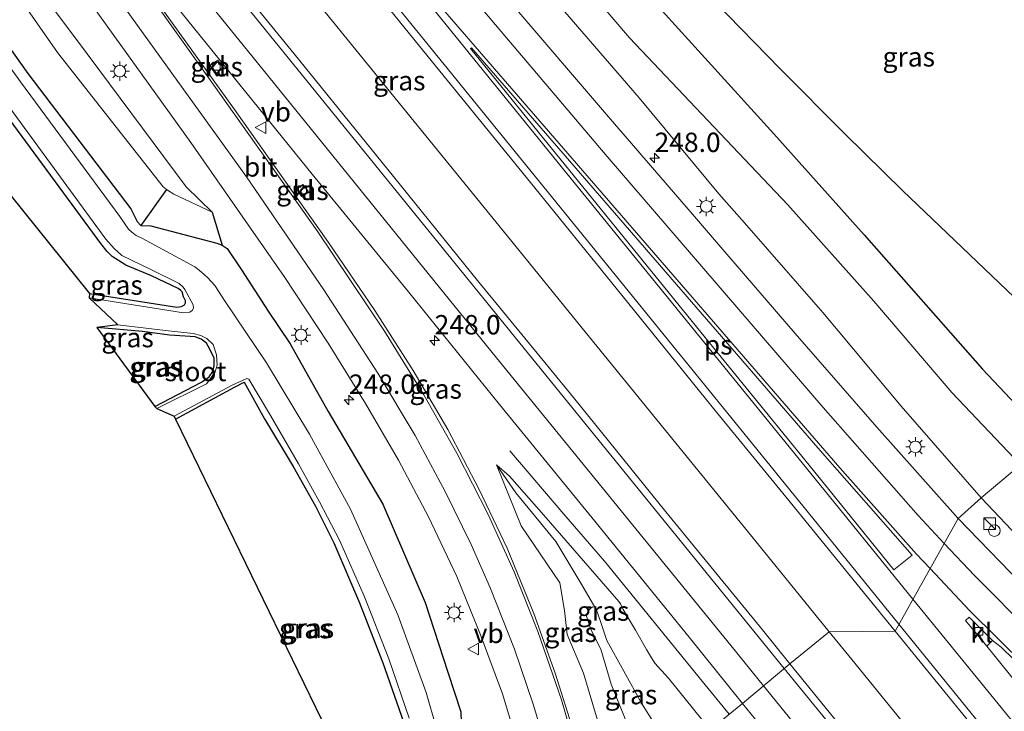
# Model space of a CAD drawing. Units: metres. Extents: x 189993 to 200012, y 499999 to 506253.
# Drawn here: x 190518 to 190645, y 505057 to 505146 of the extents above; entities that cross this region are included whole.
import ezdxf
from ezdxf.enums import TextEntityAlignment as Align

# ---------------------------------------------------------------- set-up
doc = ezdxf.new("R2010")
doc.units = ezdxf.units.M
doc.layers.get('0').update_dxf_attribs({"lineweight": 25})
for name, color, linetype, lineweight in [('B-ME-AM-KILOMETR-S-B1', 7, 'Continuous', 18), ('B-ME-BV-GELEIDECONSTRUCTIE-GELEIDERAIL-L-B1', 213, 'BV-GELEIDERAIL', 18), ('B-ME-GW-KRUINLIJN-L-B1', 93, 'Continuous', 18), ('B-ME-GW-TEENLIJN-L-B1', 93, 'Continuous', 18), ('B-ME-IE-GRASLAND-GV-B6', 93, 'Continuous', 18), ('B-ME-IE-HULPGEOMETRIE-L-B1', 53, 'Continuous', 18), ('B-ME-IE-INRICHTINGSELEMENT-S-B1', 253, 'Continuous', 18), ('B-ME-IE-MEUBILAIR_WEGMEUBILAIR-LICHTMAST-S-B1', 8, 'Continuous', 18), ('B-ME-OG-WATER-GV-B6', 153, 'Continuous', 18), ('B-ME-VH-VERH_SOORT-BITUMEN-GV-B6', 8, 'IE-TERREINAFSCHEIDING-NATUURLIJK-HOUTWAL', 18), ('B-ME-VH-VERH_SOORT-KLINKERS-GV-B6', 8, 'IE-TERREINAFSCHEIDING-NATUURLIJK-HOUTWAL', 18), ('B-ME-VV-KOLK-S-B1', 8, 'Continuous', 18), ('B-ME-VW-MARKERING-STREEP-015-L-B1', 7, 'Continuous', 18), ('B-ME-VW-MARKERING-VLAKMARK-GV-B6', 7, 'Continuous', 18), ('B-ME-VW-MEUBILAIR_WEGMEUBILAIR-VERKEERSBORD-S-B1', 8, 'Continuous', 18)]:
    doc.layers.add(name, color=color, linetype=linetype, lineweight=lineweight)
for name, color, linetype in [('B-ME-GW-INSTEEKWATERGANG-L-B1', 10, 'Continuous'), ('B-ME-KG-KADASTRAAL-OPNAMEDTMGRENS-L-B1', 10, 'Continuous'), ('B-ME-OG-BREUK-L-B1', 10, 'Continuous')]:
    doc.layers.add(name, color=color, linetype=linetype)
doc.styles.add('NLCS-ISO', font='NLCS-ISO.TTF')
doc.linetypes.add('BV-GELEIDERAIL', pattern='A,10,-3,[108,NLCS.SHX,S=1,R=0,X=0,Y=0],-3', length=16)
doc.linetypes.add('IE-TERREINAFSCHEIDING-NATUURLIJK-HOUTWAL', pattern='A,7,-1.5,[67,NLCS.SHX,S=0.75,R=45,X=0,Y=0],-1.5,7,-1.5,[70,NLCS.SHX,S=0.75,R=0,X=0,Y=0],-1.5', length=20)

# ---------------------------------------------------------------- blocks, each defined once
blk = doc.blocks.new('hecto')
for p, q in [((0, 0.625), (-0.625, 0)), ((0, -0.625), (0, 0.625)), ((-0.625, 0), (0.625, 0)), ((0.625, 0), (0, -0.625))]:
    blk.add_line(p, q)
blk = doc.blocks.new('kast')
blk.add_line((-0.75, -0.75), (0.75, 0.75))
blk.add_lwpolyline([(-0.75, 0.75), (0.75, 0.75), (0.75, -0.75), (-0.75, -0.75)], close=True)
blk = doc.blocks.new('dtb')
blk.add_circle((0, 0), 0.75)
blk = doc.blocks.new('lantaarnpaal')
for p, q in [((-0.75, 0), (-1.25, 0)), ((-0.88, 0.88), (-0.53, 0.53)), ((0, 0.75), (0, 1.25)), ((0.53, 0.53), (0.88, 0.88)), ((0.75, 0), (1.25, 0)), ((-0.53, -0.53), (-0.88, -0.88)), ((0, -0.75), (0, -1.25)), ((0.53, -0.53), (0.88, -0.88))]:
    blk.add_line(p, q)
blk.add_circle((0, 0), 0.75)
blk = doc.blocks.new('kolk')
blk.add_lwpolyline([(-0.5, -0.5), (0.5, -0.5), (0.5, 0.5), (-0.5, 0.5)], close=True)
blk = doc.blocks.new('verkeersbord')
for p, q in [((0, 0.75), (-0.75, -0.625)), ((0.75, -0.625), (0, 0.75)), ((-0.75, -0.625), (0.75, -0.625))]:
    blk.add_line(p, q)

msp = doc.modelspace()

# ---------------------------------------------------------------- linework, layer by layer
at = {"layer": 'B-ME-BV-GELEIDECONSTRUCTIE-GELEIDERAIL-L-B1'}
for points in [[(190622.725, 505067.446, 4.491), (190612.174, 505080.447, 4.254), (190602.957, 505091.81, 4.047), (190590.307, 505107.324, 3.776), (190582.732, 505116.649, 3.647), (190554.151, 505151.809, 3.148), (190539.902, 505169.442, 2.898), (190525.751, 505186.981, 2.672)], [(190581.517, 505090.806, 2.765), (190588.492, 505082.647, 3.366), (190593.728, 505076.594, 3.808), (190606.355, 505061.108, 4.101), (190609.8312, 505056.8342, 4.183)], [(190773.405, 504883.623, 7.371), (190757.193, 504903.057, 7.218), (190744.516, 504918.493, 7.085), (190730.192, 504935.996, 6.893), (190716.646, 504952.515, 6.686), (190703.974, 504967.971, 6.461), (190691.323, 504983.443, 6.204), (190677.842, 504999.985, 5.874), (190665.191, 505015.477, 5.56), (190652.598, 505030.863, 5.223), (190639.081, 505047.353, 4.875), (190625.624, 505063.874, 4.556), (190622.725, 505067.446, 4.491)]]:
    msp.add_polyline3d(points, dxfattribs=at)
at = {"layer": 'B-ME-GW-INSTEEKWATERGANG-L-B1'}
for points in [[(190695.4, 505124.797, 0.348), (190687.219, 505130.976, 0.342), (190670.898, 505142.884, 0.285), (190654.617, 505155.03, 0.37), (190644.666, 505161.984, 0.415), (190632.164, 505170.792, 0.396), (190619.114, 505179.883, 0.426), (190608.513, 505186.96, 0.352), (190604.531, 505188.296, 0.235), (190599.095, 505189.779, 0.172), (190594.393, 505191.048, 0.252), (190592.111, 505190.333, 0.288), (190587.095, 505186.21, 0.288), (190583.11, 505182.073, 0.299), (190578.702, 505179.799, 0.221), (190570.579, 505181.179, 0.142), (190585.092, 505165.298, 0.098), (190600.765, 505148.036, 0.128), (190615.568, 505131.694, 0.142), (190627.245, 505118.666, 0.129), (190642.517, 505101.335, 0.143), (190651.159, 505092.184, 0.127)], [(190503.72, 505161.42, 0.121), (190519.34, 505139.474, 0.032), (190532.626, 505122.025, 0.038), (190533.458, 505120.394, 0.065), (190533.939, 505119.87, 0.095), (190535.218, 505119.8, 0.292), (190543.732, 505117.597, 1.551), (190544.419, 505117.33, 1.666), (190545.056, 505116.906, 1.761), (190546.891, 505114.156, 1.799), (190550.354, 505108.835, 1.734), (190553.186, 505104.614, 1.697), (190558.094, 505095.873, 1.597), (190565.137, 505083.914, 1.659), (190570.61, 505071.226, 1.51), (190573.529, 505062.255, 1.352), (190575.223, 505057.158, 1.274), (190575.287, 505054.448, 1.052), (190575.565, 505051.764, 0.831), (190576.046, 505048.631, 0.483), (190576.255, 505045.992, 0.262), (190576.469, 505043.599, 0.027), (190577.114, 505040.034, 0.036), (190578.492, 505032.148, -0.014)], [(190527.296, 505111.09, -0.223), (190538.584, 505109.343, -0.407), (190539.184, 505109.422, -0.305), (190539.535, 505109.644, -0.243), (190539.667, 505109.89, -0.303), (190539.671, 505110.134, -0.288), (190539.437, 505110.665, -0.291), (190539.246, 505111.295, -0.337), (190539.057, 505111.545, -0.314), (190538.728, 505111.73, -0.295), (190535.31, 505113.36, -0.216), (190531.994, 505114.731, -0.192), (190530.217, 505115.861, -0.187), (190529.566, 505116.492, -0.153), (190528.778, 505117.538, -0.196), (190516.47, 505134.281, -0.137), (190504.867, 505150.423, -0.213)], [(190535.725, 505096.516, -0.414), (190541.767, 505099.659, -0.398), (190542.728, 505100.33, -0.386), (190543.201, 505101.015, -0.291), (190543.394, 505101.763, -0.289), (190543.381, 505102.768, -0.263), (190542.802, 505103.916, -0.247), (190542.373, 505104.696, -0.235), (190541.692, 505105.213, -0.287), (190540.935, 505105.505, -0.3), (190539.632, 505105.583, -0.303), (190537.618, 505105.723, -0.314), (190534.158, 505106.203, -0.314), (190528.257, 505106.696, -0.323)], [(190538.389, 505094.907, -0.399), (190545.993, 505099.013, -0.378), (190547.262, 505099.67, -0.357), (190549.878, 505094.922, -0.146), (190553.56, 505088.78, -0.232), (190556.459, 505083.67, -0.299), (190558.798, 505078.943, -0.22), (190562.109, 505071.214, -0.168), (190565.156, 505063.448, -0.176), (190567.816, 505055.868, -0.224), (190569.991, 505047.843, -0.277), (190571.746, 505040.226, -0.202), (190571.88, 505038.63, -0.346), (190571.084, 505038.21, -0.402), (190569.569, 505037.485, -0.358), (190567.001, 505036.061, -0.276)]]:
    msp.add_polyline3d(points, dxfattribs=at)
at = {"layer": 'B-ME-GW-KRUINLIJN-L-B1'}
for points in [[(190494.323, 505191.293, 1.534), (190492.945, 505189.289, 1.065), (190497.015, 505183.014, 1.144), (190509.205, 505165.663, 1.227), (190525.63, 505143.847, 1.557), (190539.788, 505124.871, 1.675), (190543.12, 505121.571, 1.779)], [(190642.309, 505084.724, 2.997), (190632, 505096.564, 2.878), (190621.89, 505108.657, 2.654), (190611.777, 505120.197, 2.482), (190608.472, 505123.968, 2.426), (190598.204, 505136.325, 2.171), (190584.238, 505152.536, 1.871)], [(190595.782, 505045.769, 2.016), (190594.286, 505051.047, 2.038), (190592.818, 505056.049, 2.038), (190591.008, 505062.149, 2.03), (190588.929, 505067.126, 2.09), (190588.562, 505070.207, 2.065), (190587.953, 505073.757, 2.233), (190583.003, 505081.133, 2.243), (190579.788, 505089.015, 2.437), (190581.498, 505087.526, 2.568), (190585.899, 505082.508, 2.653), (190595.596, 505071.387, 3.091), (190595.788, 505071.07, 3.085), (190596.141, 505070.332, 3.094), (190597.747, 505067.672, 3.061), (190599.153, 505065.191, 3.003), (190599.651, 505064.338, 3.07), (190600.228, 505063.417, 3.044), (190602.003, 505061.466, 3.105), (190607.351, 505054.819, 3.198)], [(190642.309, 505084.724, 2.997), (190651.706, 505074.853, 3.134), (190652.836, 505073.397, 3.176), (190660.335, 505066.069, 3.219), (190669.723, 505057.538, 3.268), (190680.2, 505049.907, 3.316), (190689.276, 505043.783, 3.295), (190697.587, 505039.216, 3.184), (190707.099, 505034.375, 3.162), (190718.315, 505029.744, 2.938), (190729.463, 505025.269, 2.819), (190741.99, 505021.474, 2.589), (190751.293, 505018.89, 2.429), (190767.851, 505015.817, 1.969), (190778.17, 505013.366, 1.94), (190789.918, 505011.063, 1.815), (190800.086, 505008.074, 1.815), (190810.259, 505004.414, 1.616), (190821.88, 504999.153, 1.331), (190833.38, 504992.208, 1.133), (190841.608, 504985.757, 1.076), (190849.659, 504979.346, 0.617), (190855.702, 504972.923, 0.476), (190860.854, 504967.484, 0.351)]]:
    msp.add_polyline3d(points, dxfattribs=at)
at = {"layer": 'B-ME-GW-TEENLIJN-L-B1'}
for points in [[(190545.894, 505219.48, 0.641), (190544.914, 505218.861, 0.634), (190544.159, 505217.908, 0.619), (190542.953, 505216.307, 0.476), (190540.7, 505215.187, 0.516), (190539.444, 505213.96, 0.577), (190539.092, 505213.462, 0.587), (190539.098, 505212.91, 0.566), (190539.364, 505212.01, 0.604), (190539.767, 505210.762, 0.617), (190540.185, 505209.288, 0.647), (190540.717, 505207.824, 0.667), (190546.714, 505201.146, 0.502), (190559.686, 505186.257, 0.491), (190568.576, 505176.195, 0.509), (190575.565, 505167.948, 0.523), (190582.851, 505159.569, 0.628), (190591.42, 505150.584, 0.536), (190596.973, 505144.063, 0.623), (190607.053, 505133.394, 0.524), (190617.389, 505122.517, 0.511), (190628.467, 505110.097, 0.441), (190638.528, 505098.335, 0.617), (190647.401, 505089.016, 0.515)], [(190491.33, 505188.645, 0.465), (190495.595, 505181.742, 0.509), (190507.66, 505164.417, 0.61), (190523.183, 505142.163, 0.519), (190536.795, 505124.834, 0.665), (190537.246, 505124.518, 0.723), (190538.177, 505123.904, 0.892), (190543.12, 505121.571, 1.779)], [(190592.468, 505070.628, 1.949), (190590.799, 505073.514, 2.165), (190587.471, 505079.113, 2.292), (190582.285, 505085.38, 2.371), (190579.788, 505089.015, 2.437)], [(190602.897, 505051.256, 0.696), (190601.339, 505053.725, 0.771), (190598.495, 505058.266, 0.876), (190596.251, 505062.394, 1.227), (190594.052, 505066.334, 1.503), (190593.314, 505068.519, 1.719), (190592.805, 505070.059, 1.92), (190592.468, 505070.628, 1.949), (190592.22, 505070.665, 1.947), (190591.992, 505070.506, 1.931), (190591.754, 505070.314, 1.916), (190591.592, 505070.119, 1.907), (190591.55, 505069.867, 1.909), (190591.422, 505069.493, 1.846), (190591.514, 505069.203, 1.837), (190591.963, 505067.779, 1.728), (190593.283, 505065.206, 1.512), (190594.585, 505060.706, 1.15), (190596.487, 505056.021, 0.836), (190598.249, 505051.155, 0.84), (190598.964, 505048.061, 0.82)]]:
    msp.add_polyline3d(points, dxfattribs=at)
at = {"layer": 'B-ME-IE-GRASLAND-GV-B6'}
for points in [[(190543.12, 505121.571, 1.779), (190538.177, 505123.904, 0.892), (190537.246, 505124.518, 0.723), (190536.795, 505124.834, 0.665), (190523.183, 505142.163, 0.519), (190507.66, 505164.417, 0.61), (190495.595, 505181.742, 0.509), (190491.33, 505188.645, 0.465), (190492.945, 505189.289, 1.065), (190497.015, 505183.014, 1.144), (190509.205, 505165.663, 1.227), (190525.63, 505143.847, 1.557), (190539.788, 505124.871, 1.675), (190543.12, 505121.571, 1.779)], [(190504.867, 505150.423, -0.213), (190516.47, 505134.281, -0.137), (190528.778, 505117.538, -0.196), (190529.566, 505116.492, -0.153), (190530.217, 505115.861, -0.187), (190531.994, 505114.731, -0.192), (190535.31, 505113.36, -0.216), (190538.728, 505111.73, -0.295), (190539.057, 505111.545, -0.314), (190539.246, 505111.295, -0.337), (190539.437, 505110.665, -0.291), (190539.671, 505110.134, -0.288), (190539.667, 505109.89, -0.303), (190539.535, 505109.644, -0.243), (190539.184, 505109.422, -0.305), (190538.584, 505109.343, -0.407), (190527.296, 505111.09, -0.223), (190474.824, 505176.319, 0.025)], [(190507.66, 505164.417, 0.61), (190523.183, 505142.163, 0.519), (190536.795, 505124.834, 0.665), (190537.246, 505124.518, 0.723), (190538.177, 505123.904, 0.892), (190543.12, 505121.571, 1.779), (190539.788, 505124.871, 1.675), (190525.63, 505143.847, 1.557), (190509.205, 505165.663, 1.227)], [(190578.492, 505032.148, -0.014), (190577.595, 505029.924, -0.712), (190577.217, 505032.513, -0.712), (190575.405, 505042.3, -0.712), (190573.386, 505050.349, -0.712), (190570.739, 505059.636, -0.712), (190567.069, 505069.658, -0.712), (190560.962, 505083.26, -0.712), (190555.668, 505092.957, -0.712), (190550.133, 505102.134, -0.712), (190544.724, 505110.181, -0.712), (190543.456, 505112.124, -0.712), (190542.562, 505113.11, -0.712), (190542.092, 505113.534, -0.712), (190541.458, 505114.119, -0.712), (190540.886, 505114.521, -0.712), (190534.139, 505118.188, -0.712), (190533.323, 505118.584, -0.712), (190532.754, 505118.995, -0.712), (190532.334, 505119.389, -0.712), (190531.199, 505121.031, -0.712), (190518.395, 505138.412, -0.712), (190502.573, 505160.421, -0.712)], [(190503.72, 505161.42, 0.121), (190519.34, 505139.474, 0.032), (190532.626, 505122.025, 0.038), (190533.458, 505120.394, 0.065), (190533.939, 505119.87, 0.095), (190535.218, 505119.8, 0.292), (190543.732, 505117.597, 1.551), (190544.419, 505117.33, 1.666), (190545.056, 505116.906, 1.761), (190546.891, 505114.156, 1.799), (190550.354, 505108.835, 1.734), (190553.186, 505104.614, 1.697), (190558.094, 505095.873, 1.597), (190565.137, 505083.914, 1.659), (190570.61, 505071.226, 1.51), (190573.529, 505062.255, 1.352), (190575.223, 505057.158, 1.274), (190575.287, 505054.448, 1.052), (190575.565, 505051.764, 0.831), (190576.046, 505048.631, 0.483), (190576.255, 505045.992, 0.262), (190576.469, 505043.599, 0.027), (190577.114, 505040.034, 0.036), (190578.492, 505032.148, -0.014)], [(190575.223, 505057.158, 1.274), (190573.529, 505062.255, 1.352), (190570.61, 505071.226, 1.51), (190565.137, 505083.914, 1.659), (190558.094, 505095.873, 1.597), (190553.186, 505104.614, 1.697), (190550.354, 505108.835, 1.734), (190546.891, 505114.156, 1.799), (190545.056, 505116.906, 1.761), (190544.419, 505117.33, 1.666), (190543.732, 505117.597, 1.551), (190535.218, 505119.8, 0.292), (190533.939, 505119.87, 0.095), (190533.458, 505120.394, 0.065), (190532.626, 505122.025, 0.038), (190519.34, 505139.474, 0.032), (190503.72, 505161.42, 0.121)], [(190631.212, 505067.557, 3.817), (190622.725, 505067.446, 3.8), (190617.659, 505063.348, 3.733), (190614.102, 505067.735, 3.65), (190601.645, 505082.943, 3.38), (190589.724, 505097.684, 3.126), (190586.434, 505101.706, 3.064), (190577.373, 505112.783, 2.892), (190565.797, 505127.082, 2.662), (190553.689, 505141.992, 2.447), (190542.027, 505156.377, 2.263)], [(190559.903, 505155.329, 2.406), (190570.998, 505141.636, 2.583), (190583.62, 505126.109, 2.804), (190587.886, 505120.852, 2.896), (190595.428, 505111.557, 3.034), (190608.181, 505095.796, 3.289), (190617.124, 505084.853, 3.484), (190631.212, 505067.557, 3.817)], [(190533.979, 505153.794, 2.016), (190543.799, 505141.577, 2.165), (190556.032, 505126.502, 2.397), (190568.436, 505111.317, 2.634), (190580.209, 505096.772, 2.859), (190592.091, 505082.189, 3.116), (190604.647, 505066.768, 3.368), (190611.543, 505058.225, 3.517)], [(190584.238, 505152.536, 1.871), (190598.204, 505136.325, 2.171), (190608.472, 505123.968, 2.426), (190611.777, 505120.197, 2.482), (190621.89, 505108.657, 2.654), (190632, 505096.564, 2.878), (190642.309, 505084.724, 2.997), (190639.346, 505082.054, 3.233), (190628.867, 505093.872, 3.093), (190618.315, 505105.935, 2.901), (190607.911, 505118.032, 2.695), (190605.325, 505121.038, 2.644), (190594.783, 505133.29, 2.476), (190580.898, 505149.53, 2.211)], [(190591.42, 505150.584, 0.536), (190596.973, 505144.063, 0.623), (190607.053, 505133.394, 0.524), (190617.389, 505122.517, 0.511), (190628.467, 505110.097, 0.441), (190638.528, 505098.335, 0.617), (190647.401, 505089.016, 0.515), (190642.309, 505084.724, 2.997), (190632, 505096.564, 2.878), (190621.89, 505108.657, 2.654), (190611.777, 505120.197, 2.482), (190608.472, 505123.968, 2.426), (190598.204, 505136.325, 2.171), (190584.238, 505152.536, 1.871)], [(190600.765, 505148.036, 0.128), (190615.568, 505131.694, 0.142), (190627.245, 505118.666, 0.129), (190642.517, 505101.335, 0.143), (190651.159, 505092.184, 0.127), (190647.401, 505089.016, 0.515), (190638.528, 505098.335, 0.617), (190628.467, 505110.097, 0.441), (190617.389, 505122.517, 0.511), (190607.053, 505133.394, 0.524), (190596.973, 505144.063, 0.623), (190591.42, 505150.584, 0.536)], [(190527.176, 505148.987, 1.865), (190529.558, 505145.589, 1.878), (190540.393, 505130.566, 1.976), (190552.427, 505113.285, 2.04), (190558.104, 505104.684, 2.009), (190562.917, 505096.928, 1.998), (190567.161, 505089.578, 2.002), (190571.022, 505082.291, 1.983), (190574.681, 505074.59, 1.972), (190577.755, 505067.09, 1.94), (190580.559, 505059.444, 1.906), (190582.984, 505051.484, 1.865), (190585.141, 505043.429, 1.841), (190586.752, 505035.779, 1.802)], [(190590.016, 505053.834, 2.251), (190587.391, 505062.109, 2.287), (190584.603, 505069.809, 2.33), (190581.159, 505078.244, 2.352), (190577.553, 505085.823, 2.362), (190573.533, 505093.552, 2.382), (190569.041, 505101.163, 2.373), (190564.104, 505108.919, 2.362), (190558.13, 505117.676, 2.295), (190545.992, 505134.819, 2.154), (190535.194, 505149.891, 2.056)], [(190607.973, 505148.715, -0.79), (190616.435, 505140.023, -0.758), (190624.736, 505131.697, -0.77), (190632.22, 505124.321, -0.773), (190646.593, 505110.611, -0.728), (190657.538, 505101.427, -0.805), (190651.159, 505092.184, 0.127), (190642.517, 505101.335, 0.143), (190627.245, 505118.666, 0.129), (190615.568, 505131.694, 0.142), (190600.765, 505148.036, 0.128)], [(190542.848, 505140.483, 2.133), (190543.577, 505139.481, 2.124), (190544.569, 505140.205, 2.172), (190543.862, 505141.209, 2.168), (190542.848, 505140.483, 2.133)], [(190517.235, 505134.755, -0.712), (190529.422, 505118.084, -0.712), (190530.461, 505116.896, -0.712), (190531.464, 505115.985, -0.712), (190535.135, 505114.236, -0.712), (190538.853, 505112.366, -0.712), (190539.396, 505111.903, -0.712), (190539.581, 505111.604, -0.712), (190540.693, 505109.615, -0.712), (190540.722, 505109.184, -0.712), (190540.526, 505108.886, -0.712), (190540.224, 505108.693, -0.712), (190539.421, 505108.598, -0.712), (190527.272, 505110.517, -0.712), (190527.296, 505111.09, -0.223), (190538.584, 505109.343, -0.407), (190539.184, 505109.422, -0.305), (190539.535, 505109.644, -0.243), (190539.667, 505109.89, -0.303), (190539.671, 505110.134, -0.288), (190539.437, 505110.665, -0.291), (190539.246, 505111.295, -0.337), (190539.057, 505111.545, -0.314), (190538.728, 505111.73, -0.295), (190535.31, 505113.36, -0.216), (190531.994, 505114.731, -0.192), (190530.217, 505115.861, -0.187), (190529.566, 505116.492, -0.153), (190528.778, 505117.538, -0.196), (190516.47, 505134.281, -0.137)], [(190555.504, 505124.297, 2.227), (190554.817, 505125.167, 2.19), (190554.032, 505124.6, 2.199), (190554.661, 505123.621, 2.198), (190555.504, 505124.297, 2.227)], [(190535.998, 505096.27, -0.712), (190535.725, 505096.516, -0.414), (190541.767, 505099.659, -0.398), (190542.728, 505100.33, -0.386), (190543.201, 505101.015, -0.291), (190543.394, 505101.763, -0.289), (190543.381, 505102.768, -0.263), (190542.802, 505103.916, -0.247), (190542.373, 505104.696, -0.235), (190541.692, 505105.213, -0.287), (190540.935, 505105.505, -0.3), (190539.632, 505105.583, -0.303), (190537.618, 505105.723, -0.314), (190534.158, 505106.203, -0.314), (190528.257, 505106.696, -0.323), (190530.96, 505107.034, -0.712), (190537.12, 505106.314, -0.712), (190540.66, 505105.951, -0.712), (190541.676, 505105.66, -0.712), (190542.42, 505105.304, -0.712), (190543.261, 505104.513, -0.712), (190543.693, 505103.204, -0.712), (190543.788, 505101.862, -0.712), (190543.515, 505100.977, -0.712), (190542.949, 505100.169, -0.712), (190542.414, 505099.448, -0.712), (190535.998, 505096.27, -0.712)], [(190535.725, 505096.516, -0.414), (190528.257, 505106.696, -0.323), (190534.158, 505106.203, -0.314), (190537.618, 505105.723, -0.314), (190539.632, 505105.583, -0.303), (190540.935, 505105.505, -0.3), (190541.692, 505105.213, -0.287), (190542.373, 505104.696, -0.235), (190542.802, 505103.916, -0.247), (190543.381, 505102.768, -0.263), (190543.394, 505101.763, -0.289), (190543.201, 505101.015, -0.291), (190542.728, 505100.33, -0.386), (190541.767, 505099.659, -0.398), (190535.725, 505096.516, -0.414)], [(190567.816, 505055.868, -0.224), (190565.156, 505063.448, -0.176), (190562.109, 505071.214, -0.168), (190558.798, 505078.943, -0.22), (190556.459, 505083.67, -0.299), (190553.56, 505088.78, -0.232), (190549.878, 505094.922, -0.146), (190547.262, 505099.67, -0.357), (190545.993, 505099.013, -0.378), (190538.389, 505094.907, -0.399), (190538.215, 505095.284, -0.712), (190545.686, 505099.287, -0.712), (190547.6, 505100.121, -0.712), (190547.861, 505100.027, -0.712), (190550.659, 505095.36, -0.712), (190554.279, 505089.112, -0.712), (190556.96, 505084.222, -0.712), (190559.546, 505079.29, -0.712), (190562.765, 505071.955, -0.712), (190565.914, 505063.96, -0.712), (190568.519, 505056.315, -0.712)], [(190567.001, 505036.061, -0.276), (190538.389, 505094.907, -0.399), (190545.993, 505099.013, -0.378), (190547.262, 505099.67, -0.357), (190549.878, 505094.922, -0.146), (190553.56, 505088.78, -0.232), (190556.459, 505083.67, -0.299), (190558.798, 505078.943, -0.22), (190562.109, 505071.214, -0.168), (190565.156, 505063.448, -0.176), (190567.816, 505055.868, -0.224), (190569.991, 505047.843, -0.277), (190571.746, 505040.226, -0.202), (190571.88, 505038.63, -0.346), (190571.084, 505038.21, -0.402), (190569.569, 505037.485, -0.358), (190567.001, 505036.061, -0.276)], [(190607.351, 505054.819, 3.198), (190602.897, 505051.256, 0.696), (190601.339, 505053.725, 0.771), (190598.495, 505058.266, 0.876), (190596.251, 505062.394, 1.227), (190594.052, 505066.334, 1.503), (190593.314, 505068.519, 1.719), (190592.805, 505070.059, 1.92), (190592.468, 505070.628, 1.949), (190590.799, 505073.514, 2.165), (190587.471, 505079.113, 2.292), (190582.285, 505085.38, 2.371), (190579.788, 505089.015, 2.437), (190581.498, 505087.526, 2.568), (190585.899, 505082.508, 2.653), (190595.596, 505071.387, 3.091), (190595.788, 505071.07, 3.085), (190596.141, 505070.332, 3.094), (190597.747, 505067.672, 3.061), (190599.153, 505065.191, 3.003), (190599.651, 505064.338, 3.07), (190600.228, 505063.417, 3.044), (190602.003, 505061.466, 3.105), (190607.351, 505054.819, 3.198)], [(190611.543, 505058.225, 3.517), (190607.351, 505054.819, 3.198), (190602.003, 505061.466, 3.105), (190600.228, 505063.417, 3.044), (190599.651, 505064.338, 3.07), (190599.153, 505065.191, 3.003), (190597.747, 505067.672, 3.061), (190596.141, 505070.332, 3.094), (190595.788, 505071.07, 3.085), (190595.596, 505071.387, 3.091), (190585.899, 505082.508, 2.653), (190581.498, 505087.526, 2.568), (190579.788, 505089.015, 2.437), (190583.003, 505081.133, 2.243), (190587.953, 505073.757, 2.233), (190588.562, 505070.207, 2.065), (190588.929, 505067.126, 2.09), (190591.008, 505062.149, 2.03), (190592.818, 505056.049, 2.038)], [(190592.818, 505056.049, 2.038), (190591.008, 505062.149, 2.03), (190588.929, 505067.126, 2.09), (190588.562, 505070.207, 2.065), (190587.953, 505073.757, 2.233), (190583.003, 505081.133, 2.243), (190579.788, 505089.015, 2.437), (190582.285, 505085.38, 2.371), (190587.471, 505079.113, 2.292), (190590.799, 505073.514, 2.165), (190592.468, 505070.628, 1.949)], [(190651.706, 505074.853, 3.134), (190642.309, 505084.724, 2.997), (190647.401, 505089.016, 0.515)], [(190650.151, 505070.958, 3.328), (190639.346, 505082.054, 3.233), (190642.309, 505084.724, 2.997), (190651.706, 505074.853, 3.134)], [(190592.468, 505070.628, 1.949), (190592.22, 505070.665, 1.947), (190591.992, 505070.506, 1.931), (190591.754, 505070.314, 1.916), (190591.592, 505070.119, 1.907), (190591.55, 505069.867, 1.909), (190591.422, 505069.493, 1.846), (190591.514, 505069.203, 1.837), (190591.963, 505067.779, 1.728), (190593.283, 505065.206, 1.512), (190594.585, 505060.706, 1.15), (190596.487, 505056.021, 0.836)], [(190592.468, 505070.628, 1.949), (190592.805, 505070.059, 1.92), (190593.314, 505068.519, 1.719), (190594.052, 505066.334, 1.503), (190596.251, 505062.394, 1.227), (190598.495, 505058.266, 0.876), (190601.339, 505053.725, 0.771), (190602.897, 505051.256, 0.696), (190598.964, 505048.061, 0.82), (190598.249, 505051.155, 0.84), (190596.487, 505056.021, 0.836), (190594.585, 505060.706, 1.15), (190593.283, 505065.206, 1.512), (190591.963, 505067.779, 1.728), (190591.514, 505069.203, 1.837), (190591.422, 505069.493, 1.846), (190591.55, 505069.867, 1.909), (190591.592, 505070.119, 1.907), (190591.754, 505070.314, 1.916), (190591.992, 505070.506, 1.931), (190592.22, 505070.665, 1.947), (190592.468, 505070.628, 1.949)], [(190651.963, 505021.196, 4.611), (190639.47, 505036.573, 4.278), (190626.843, 505052.018, 3.947), (190617.659, 505063.348, 3.733), (190622.725, 505067.446, 3.8), (190631.212, 505067.557, 3.817), (190644.153, 505051.717, 4.136), (190657.341, 505035.513, 4.486)], [(190653.695, 505052.439, 4.034), (190643.071, 505065.631, 3.777), (190643.777, 505066.336, 3.747), (190644.89, 505065.461, 3.77), (190648.211, 505062.244, 3.777)], [(190653.336, 504997.687, 4.333), (190640.338, 505014.173, 4.055), (190623.825, 505034.055, 3.463), (190612.159, 505048.843, 3.282), (190607.351, 505054.819, 3.198), (190611.543, 505058.225, 3.517), (190616.557, 505052.012, 3.626), (190629.414, 505036.306, 3.953), (190642.131, 505020.692, 4.306), (190654.666, 505005.362, 4.657)]]:
    msp.add_polyline3d(points, dxfattribs=at)
at = {"layer": 'B-ME-IE-HULPGEOMETRIE-L-B1'}
msp.add_polyline3d([(190647.401, 505089.016, 0.515), (190642.309, 505084.724, 2.997), (190639.346, 505082.054, 3.233), (190631.212, 505067.557, 3.817), (190622.725, 505067.446, 3.8), (190617.659, 505063.348, 3.733), (190611.543, 505058.225, 3.517), (190607.351, 505054.819, 3.198), (190602.897, 505051.256, 0.696), (190598.964, 505048.061, 0.82), (190595.782, 505045.769, 2.016), (190592.766, 505042.874, 2.196), (190586.752, 505035.779, 1.802), (190583.976, 505033.549, 1.553), (190582.119, 505033.164, 0.55), (190578.492, 505032.148, -0.014), (190577.595, 505029.924, -0.712), (190574.912, 505027.5, -0.712), (190574.197, 505027.324, -0.244), (190567.117, 505032.777, -0.42)], dxfattribs=at)
at = {"layer": 'B-ME-KG-KADASTRAAL-OPNAMEDTMGRENS-L-B1'}
msp.add_polyline3d([(190460.119, 505205.688, 0.161), (190472.823, 505189.161, 0.23), (190473.452, 505187.282, -0.497), (190454.513, 505166.566, 0.247), (190454.694, 505166.382, 0.244), (190459.03, 505162.168, 0.252), (190459.222, 505162, 0.246), (190474.215, 505176.739, -0.318), (190474.824, 505176.319, 0.025), (190527.296, 505111.09, -0.223), (190527.272, 505110.517, -0.712), (190530.96, 505107.034, -0.712), (190528.257, 505106.696, -0.323), (190535.725, 505096.516, -0.414), (190535.998, 505096.27, -0.712), (190538.215, 505095.284, -0.712), (190538.389, 505094.907, -0.399), (190567.001, 505036.061, -0.276), (190567.632, 505035.728, -0.712), (190566.943, 505033.451, -0.712), (190567.117, 505032.777, -0.42)], dxfattribs=at)
at = {"layer": 'B-ME-OG-BREUK-L-B1'}
for p, q in [((190537.246, 505124.518, 0.723), (190533.939, 505119.87, 0.095)), ((190543.12, 505121.571, 1.779), (190544.419, 505117.33, 1.666))]:
    msp.add_line(p, q, dxfattribs=at)
at = {"layer": 'B-ME-OG-WATER-GV-B6'}
for points in [[(190502.573, 505160.421, -0.712), (190518.395, 505138.412, -0.712), (190531.199, 505121.031, -0.712), (190532.334, 505119.389, -0.712), (190532.754, 505118.995, -0.712), (190533.323, 505118.584, -0.712), (190534.139, 505118.188, -0.712), (190540.886, 505114.521, -0.712), (190541.458, 505114.119, -0.712), (190542.092, 505113.534, -0.712), (190542.562, 505113.11, -0.712), (190543.456, 505112.124, -0.712), (190544.724, 505110.181, -0.712), (190550.133, 505102.134, -0.712), (190555.668, 505092.957, -0.712), (190560.962, 505083.26, -0.712), (190567.069, 505069.658, -0.712), (190570.739, 505059.636, -0.712), (190573.386, 505050.349, -0.712), (190575.405, 505042.3, -0.712), (190577.217, 505032.513, -0.712), (190577.595, 505029.924, -0.712)], [(190694.64, 505123.333, -0.773), (190657.538, 505101.427, -0.805), (190646.593, 505110.611, -0.728), (190632.22, 505124.321, -0.773), (190624.736, 505131.697, -0.77), (190616.435, 505140.023, -0.758), (190607.973, 505148.715, -0.79)], [(190568.519, 505056.315, -0.712), (190565.914, 505063.96, -0.712), (190562.765, 505071.955, -0.712), (190559.546, 505079.29, -0.712), (190556.96, 505084.222, -0.712), (190554.279, 505089.112, -0.712), (190550.659, 505095.36, -0.712), (190547.861, 505100.027, -0.712), (190547.6, 505100.121, -0.712), (190545.686, 505099.287, -0.712), (190538.215, 505095.284, -0.712), (190535.998, 505096.27, -0.712), (190542.414, 505099.448, -0.712), (190542.949, 505100.169, -0.712), (190543.515, 505100.977, -0.712), (190543.788, 505101.862, -0.712), (190543.693, 505103.204, -0.712), (190543.261, 505104.513, -0.712), (190542.42, 505105.304, -0.712), (190541.676, 505105.66, -0.712), (190540.66, 505105.951, -0.712), (190537.12, 505106.314, -0.712), (190530.96, 505107.034, -0.712), (190527.272, 505110.517, -0.712), (190539.421, 505108.598, -0.712), (190540.224, 505108.693, -0.712), (190540.526, 505108.886, -0.712), (190540.722, 505109.184, -0.712), (190540.693, 505109.615, -0.712), (190539.581, 505111.604, -0.712), (190539.396, 505111.903, -0.712), (190538.853, 505112.366, -0.712), (190535.135, 505114.236, -0.712), (190531.464, 505115.985, -0.712), (190530.461, 505116.896, -0.712), (190529.422, 505118.084, -0.712), (190517.235, 505134.755, -0.712)]]:
    msp.add_polyline3d(points, dxfattribs=at)
at = {"layer": 'B-ME-VH-VERH_SOORT-BITUMEN-GV-B6'}
for points in [[(190542.027, 505156.377, 2.263), (190553.689, 505141.992, 2.447), (190565.797, 505127.082, 2.662), (190577.373, 505112.783, 2.892), (190586.434, 505101.706, 3.064), (190589.724, 505097.684, 3.126), (190601.645, 505082.943, 3.38), (190614.102, 505067.735, 3.65), (190617.659, 505063.348, 3.733), (190611.543, 505058.225, 3.517), (190604.647, 505066.768, 3.368), (190592.091, 505082.189, 3.116), (190580.209, 505096.772, 2.859), (190568.436, 505111.317, 2.634), (190556.032, 505126.502, 2.397), (190543.799, 505141.577, 2.165), (190533.979, 505153.794, 2.016)], [(190631.212, 505067.557, 3.817), (190617.124, 505084.853, 3.484), (190608.181, 505095.796, 3.289), (190595.428, 505111.557, 3.034), (190587.886, 505120.852, 2.896), (190583.62, 505126.109, 2.804), (190570.998, 505141.636, 2.583), (190559.903, 505155.329, 2.406)], [(190582.984, 505051.484, 1.865), (190580.559, 505059.444, 1.906), (190577.755, 505067.09, 1.94), (190574.681, 505074.59, 1.972), (190571.022, 505082.291, 1.983), (190567.161, 505089.578, 2.002), (190562.917, 505096.928, 1.998), (190558.104, 505104.684, 2.009), (190552.427, 505113.285, 2.04), (190540.393, 505130.566, 1.976), (190529.558, 505145.589, 1.878), (190527.176, 505148.987, 1.865)], [(190535.194, 505149.891, 2.056), (190545.992, 505134.819, 2.154), (190558.13, 505117.676, 2.295), (190564.104, 505108.919, 2.362), (190569.041, 505101.163, 2.373), (190573.533, 505093.552, 2.382), (190577.553, 505085.823, 2.362), (190581.159, 505078.244, 2.352), (190584.603, 505069.809, 2.33), (190587.391, 505062.109, 2.287), (190590.016, 505053.834, 2.251)], [(190580.898, 505149.53, 2.211), (190594.783, 505133.29, 2.476), (190605.325, 505121.038, 2.644), (190607.911, 505118.032, 2.695), (190618.315, 505105.935, 2.901), (190628.867, 505093.872, 3.093), (190639.346, 505082.054, 3.233), (190631.212, 505067.557, 3.817)], [(190657.341, 505035.513, 4.486), (190644.153, 505051.717, 4.136), (190631.212, 505067.557, 3.817), (190639.346, 505082.054, 3.233), (190650.151, 505070.958, 3.328)], [(190648.211, 505062.244, 3.777), (190644.89, 505065.461, 3.77), (190643.777, 505066.336, 3.747), (190640.79, 505069.361, 3.658), (190640.323, 505068.929, 3.715), (190643.071, 505065.631, 3.777), (190653.695, 505052.439, 4.034)], [(190654.666, 505005.362, 4.657), (190642.131, 505020.692, 4.306), (190629.414, 505036.306, 3.953), (190616.557, 505052.012, 3.626), (190611.543, 505058.225, 3.517), (190617.659, 505063.348, 3.733), (190626.843, 505052.018, 3.947), (190639.47, 505036.573, 4.278), (190651.963, 505021.196, 4.611)]]:
    msp.add_polyline3d(points, dxfattribs=at)
at = {"layer": 'B-ME-VH-VERH_SOORT-KLINKERS-GV-B6'}
for points in [[(190542.848, 505140.483, 2.133), (190543.862, 505141.209, 2.168), (190544.569, 505140.205, 2.172), (190543.577, 505139.481, 2.124), (190542.848, 505140.483, 2.133)], [(190555.504, 505124.297, 2.227), (190554.661, 505123.621, 2.198), (190554.032, 505124.6, 2.199), (190554.817, 505125.167, 2.19), (190555.504, 505124.297, 2.227)], [(190643.777, 505066.336, 3.747), (190643.071, 505065.631, 3.777), (190640.323, 505068.929, 3.715), (190640.79, 505069.361, 3.658), (190643.777, 505066.336, 3.747)]]:
    msp.add_polyline3d(points, dxfattribs=at)
at = {"layer": 'B-ME-VW-MARKERING-STREEP-015-L-B1'}
for points in [[(190637.555, 505078.862, 3.4486), (190634.1878, 505082.4463, 3.4101), (190621.9468, 505096.3744, 3.1913), (190594.0646, 505128.7728, 2.6769), (190570.5721, 505156.5381, 2.2679), (190545.5002, 505186.6525, 1.8985), (190524.0096, 505212.8763, 1.5938), (190518.4757, 505219.7314, 1.524)], [(190513.289, 505214.413, 1.7065), (190521.5181, 505204.2185, 1.8099), (190552.3002, 505166.1877, 2.2846), (190583.1476, 505128.1987, 2.813), (190613.95, 505090.3101, 3.4316), (190631.7063, 505068.438, 3.8585)], [(190502.6877, 505203.5404, 1.745), (190528.6514, 505171.4416, 2.0815), (190559.3997, 505133.4804, 2.5844), (190590.2462, 505095.5506, 3.1889), (190616.9345, 505062.7411, 3.7472)], [(190500.2216, 505201.0093, 1.6604), (190517.5373, 505179.5792, 1.8768), (190548.3917, 505141.5362, 2.3681), (190579.2659, 505103.496, 2.9349), (190610.0743, 505065.6392, 3.56), (190614.2554, 505060.497, 3.6614)], [(190499.1279, 505199.8874, 1.6201), (190514.9448, 505177.7416, 1.7904), (190543.3186, 505137.9566, 2.1236), (190556.6615, 505119.1657, 2.2544), (190565.3544, 505106.2289, 2.3375), (190570.4365, 505098.0439, 2.3473), (190574.6903, 505090.5165, 2.3474), (190578.7292, 505082.5888, 2.3399), (190582.0658, 505075.1918, 2.3134), (190585.1554, 505067.4922, 2.2962), (190588.1885, 505058.674, 2.2602), (190590.7373, 505049.9387, 2.2002), (190592.5078, 505042.5694, 2.1489)], [(190496.3516, 505197.0384, 1.5184), (190499.3244, 505193.0259, 1.5446), (190523.0958, 505160.1499, 1.8558), (190547.5676, 505126.121, 2.1045), (190557.51, 505111.5874, 2.147), (190564.4766, 505100.8343, 2.158), (190569.2968, 505092.777, 2.1701), (190573.1966, 505085.5578, 2.1645), (190576.5289, 505078.7157, 2.1533), (190579.0289, 505073.0504, 2.132), (190582.1125, 505065.2277, 2.1131), (190584.5386, 505058.1091, 2.0882), (190586.347, 505052.1714, 2.0445), (190588.2809, 505044.8129, 2.0034), (190589.5283, 505039.0544, 1.9594)], [(190635.7367, 505075.6213, 3.5964), (190634.0041, 505077.4658, 3.5755), (190624.1148, 505088.6188, 3.3777), (190592.073, 505125.6397, 2.7854), (190560.1272, 505162.5635, 2.2685), (190557.7473, 505165.3234, 2.2362)], [(190557.5571, 505165.1778, 2.2415), (190588.3094, 505127.2713, 2.7815), (190619.2279, 505089.2739, 3.4118), (190633.5324, 505071.6926, 3.7561)], [(190648.9148, 505067.2389, 3.5513), (190641.4468, 505074.7193, 3.4931), (190637.555, 505078.862, 3.4486)], [(190814.5782, 504990.1088, 1.4149), (190808.7661, 504992.8039, 1.5266), (190801.2478, 504995.8134, 1.7034), (190793.3711, 504998.5341, 1.934), (190785.2546, 505000.9233, 2.1681), (190772.4329, 505004.138, 2.4874), (190746.5944, 505009.9796, 3.0673), (190736.5524, 505012.5583, 3.2159), (190728.7806, 505014.8731, 3.3264), (190721.1552, 505017.5399, 3.4257), (190712.3197, 505021.0298, 3.5362), (190703.809, 505024.7633, 3.6311), (190696.8717, 505028.1713, 3.6866), (190690.2021, 505031.7839, 3.7354), (190683.2893, 505035.8764, 3.7682), (190675.6974, 505040.7788, 3.7893), (190668.064, 505046.173, 3.8032), (190661.059, 505051.6002, 3.7937), (190654.9827, 505056.7017, 3.7801), (190648.0468, 505063.0549, 3.7438), (190640.821, 505070.2084, 3.6578), (190635.7367, 505075.6213, 3.5964)], [(190633.5324, 505071.6926, 3.7561), (190650.0406, 505051.4028, 4.1534), (190681.0098, 505013.4716, 4.9505), (190711.936, 504975.6175, 5.6685), (190742.8961, 504937.8634, 6.1702), (190774.0009, 504900.1128, 6.4951), (190796.2131, 504873.3915, 6.5571), (190800.7401, 504867.992, 6.556)], [(190631.7063, 505068.438, 3.8585), (190644.7576, 505052.3616, 4.1723), (190675.7174, 505014.458, 4.975), (190706.7104, 504976.5462, 5.7072), (190737.7496, 504938.6536, 6.2309), (190768.8419, 504900.891, 6.553), (190798.1076, 504865.7852, 6.6455)], [(190616.9345, 505062.7411, 3.7472), (190621.1247, 505057.5899, 3.8349), (190652.0252, 505019.6854, 4.6405), (190682.9789, 504981.7736, 5.4285), (190713.8903, 504944.0096, 6.0414), (190737.7341, 504914.9655, 6.3395), (190768.8415, 504877.3267, 6.5598), (190786.5499, 504856.1256, 6.6375)], [(190614.2554, 505060.497, 3.6614), (190640.9179, 505027.7053, 4.3084), (190671.8662, 504989.8075, 5.132), (190702.8383, 504951.9325, 5.8167), (190733.4492, 504914.6498, 6.2415), (190764.5962, 504876.9237, 6.4799), (190782.624, 504855.3279, 6.5632)]]:
    msp.add_polyline3d(points, dxfattribs=at)
at = {"layer": 'B-ME-VW-MARKERING-VLAKMARK-GV-B6'}
msp.add_polyline3d([(190620.1293, 505088.9569, 3.4128), (190607.302, 505104.7145, 3.1319), (190576.4435, 505142.6802, 2.5276), (190576.5773, 505142.7913, 2.5234), (190589.2269, 505128.2023, 2.75), (190621.244, 505091.1706, 3.3395), (190633.4403, 505077.348, 3.5849), (190631.0712, 505075.4517, 3.669), (190620.1293, 505088.9569, 3.4128)], dxfattribs=at)

# ---------------------------------------------------------------- block references
at = {"layer": 'B-ME-AM-KILOMETR-S-B1', "rotation": 90}
for p in [(190600.194, 505128.556, 2.472), (190571.824, 505105.034, 2.635), (190560.772, 505097.368, 1.922)]:
    msp.add_blockref('hecto', p, dxfattribs=at)
at = {"layer": 'B-ME-IE-INRICHTINGSELEMENT-S-B1', "rotation": 90}
for name, p in [('kast', (190643.4112, 505081.4165, 5.0562)), ('dtb', (190644.0331, 505080.5149, 5.1081))]:
    msp.add_blockref(name, p, dxfattribs=at)
at = {"layer": 'B-ME-IE-MEUBILAIR_WEGMEUBILAIR-LICHTMAST-S-B1', "rotation": 90}
for p in [(190531.203, 505139.769, 1.817), (190606.868, 505122.327, 2.574), (190554.586, 505105.74, 1.888), (190633.847, 505091.305, 3.05), (190574.332, 505069.942, 1.797)]:
    msp.add_blockref('lantaarnpaal', p, dxfattribs=at)
at = {"layer": 'B-ME-VV-KOLK-S-B1', "rotation": 90}
for p in [(190543.655, 505140.408, 2.099), (190554.78, 505124.461, 2.168), (190642.03, 505067.509, 3.678)]:
    msp.add_blockref('kolk', p, dxfattribs=at)
at = {"layer": 'B-ME-VW-MEUBILAIR_WEGMEUBILAIR-VERKEERSBORD-S-B1', "rotation": 90}
for p in [(190549.406, 505132.493, 2.255), (190576.852, 505065.226, 1.839)]:
    msp.add_blockref('verkeersbord', p, dxfattribs=at)

# ---------------------------------------------------------------- texts
at = {"layer": 'B-ME-AM-KILOMETR-S-B1', "ltscale": 0.2, "style": 'NLCS-ISO'}
for s, p in [('248.0', (190600.194, 505128.556, 2.472)), ('248.0', (190571.824, 505105.034, 2.635)), ('248.0c', (190560.772, 505097.368, 1.922))]:
    msp.add_text(s, height=2.5, dxfattribs=at).set_placement(p, align=Align.BOTTOM_LEFT)
at = {"layer": 'B-ME-IE-GRASLAND-GV-B6', "ltscale": 0.2, "style": 'NLCS-ISO'}
for p in [(190632.9895, 505141.616), (190543.7085, 505140.345), (190567.264, 505138.5415), (190554.768, 505124.394), (190530.788, 505112.181), (190532.2125, 505105.411), (190535.8255, 505101.606), (190536.0225, 505101.652), (190571.9635, 505098.78), (190593.5695, 505070.1355), (190555.1345, 505067.8655), (190555.477, 505067.9245), (190589.376, 505067.392), (190597.1595, 505059.363)]:
    msp.add_text('gras', height=2.5, dxfattribs=at).set_placement(p, align=Align.MIDDLE_CENTER)
at = {"layer": 'B-ME-OG-WATER-GV-B6', "ltscale": 0.2, "style": 'NLCS-ISO'}
msp.add_text('sloot', height=2.5, dxfattribs=at).set_placement((190540.9785, 505101.0358), align=Align.MIDDLE_CENTER)
at = {"layer": 'B-ME-VH-VERH_SOORT-BITUMEN-GV-B6', "ltscale": 0.2, "style": 'NLCS-ISO'}
msp.add_text('bit', height=2.5, dxfattribs=at).set_placement((190549.3866, 505127.4176), align=Align.MIDDLE_CENTER)
at = {"layer": 'B-ME-VH-VERH_SOORT-KLINKERS-GV-B6', "ltscale": 0.2, "style": 'NLCS-ISO'}
for p in [(190543.5408, 505140.3722), (190554.9036, 505124.3964), (190642.3476, 505067.3186)]:
    msp.add_text('kl', height=2.5, dxfattribs=at).set_placement(p, align=Align.MIDDLE_CENTER)
at = {"layer": 'B-ME-VW-MARKERING-VLAKMARK-GV-B6', "ltscale": 0.2, "style": 'NLCS-ISO'}
msp.add_text('ps', height=2.5, dxfattribs=at).set_placement((190608.396, 505104.4747), align=Align.MIDDLE_CENTER)
at = {"layer": 'B-ME-VW-MEUBILAIR_WEGMEUBILAIR-VERKEERSBORD-S-B1', "ltscale": 0.2, "style": 'NLCS-ISO'}
for p in [(190549.406, 505132.493, 2.255), (190576.852, 505065.226, 1.839)]:
    msp.add_text('vb', height=2.5, dxfattribs=at).set_placement(p, align=Align.BOTTOM_LEFT)

doc.saveas('drawing.dxf')
